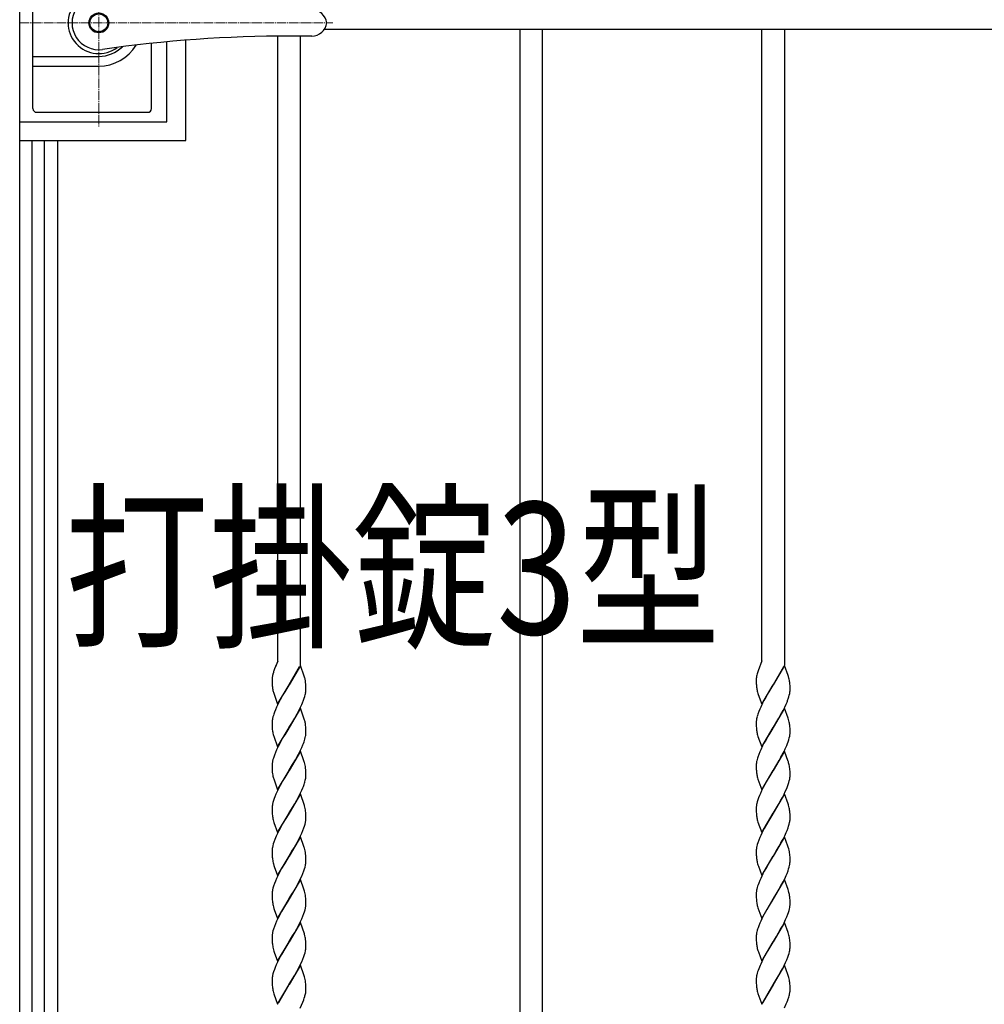
# Model space of a CAD drawing. Units: millimetres. Extents: x 0 to 8410, y 0 to 5940.
# Drawn here: x 3812 to 4325, y 3201 to 3724 of the extents above; entities that cross this region are included whole.
import ezdxf

# ---------------------------------------------------------------- set-up
doc = ezdxf.new("R2010")
doc.units = ezdxf.units.MM
doc.linetypes.add('YCENTER_1', pattern=[13, 10, -1, 1, -1])
for name, color, linetype, lineweight in [('USER1', 3, 'Continuous', 13), ('YKK_12', 2, 'Continuous', 13), ('YKK_A1', 4, 'Continuous', 30)]:
    doc.layers.add(name, color=color, linetype=linetype, lineweight=lineweight)
doc.styles.add('text-b', font='extslim2.shx', dxfattribs={"width": 0.8, "bigfont": 'extfont2.shx'})

msp = doc.modelspace()

# ---------------------------------------------------------------- linework, layer by layer
at = {"layer": 'YKK_12', "linetype": 'YCENTER_1', "lineweight": 13, "ltscale": 0.5}
for p, q in [((3854.52, 3777.33), (3854.52, 3667.33)), ((3812.52, 3722.33), (3978.81, 3722.33))]:
    msp.add_line(p, q, dxfattribs=at)
at = {"layer": 'YKK_A1', "linetype": 'Continuous', "ltscale": 0.5}
for p, q in [((3812.49, 3022.33), (3812.49, 4222.34)), ((3949.5, 3383.32), (3949.5, 3715.3)), ((3961.5, 3715.33), (3961.5, 3381.19)), ((4592.5, 3718.74), (3974.14, 3718.74)), ((4078.08, 3718.74), (4078.08, 3037.59)), ((4090.08, 3037.59), (4090.08, 3718.74)), ((4206.58, 3383.39), (4206.58, 3718.74)), ((4218.58, 3718.74), (4218.58, 3381.18)), ((3890.69, 3669.83), (3890.69, 3712.27)), ((3900.67, 3659.83), (3900.67, 3713.14)), ((3812.69, 3669.83), (3890.69, 3669.83)), ((3812.67, 3659.83), (3900.67, 3659.83)), ((3819.02, 3659.83), (3819.02, 3022.33)), ((3825.62, 3022.33), (3825.62, 3659.83)), ((3832.5, 3659.83), (3832.5, 3037.59)), ((3949.5, 3383.32), (3947.84, 3379.15)), ((3948.59, 3380.98), (3948.3, 3380.32)), ((3961.56, 3380.99), (3955.5, 3370.71)), ((3955.57, 3370.82), (3961.11, 3380.45)), ((3963.62, 3375.2), (3961.56, 3380.99)), ((4206.58, 3383.39), (4204.55, 3378.12)), ((4205.67, 3380.98), (4205.5, 3380.58)), ((4218.65, 3380.99), (4212.58, 3370.71)), ((4212.72, 3370.93), (4218.19, 3380.45)), ((4220.55, 3375.7), (4218.65, 3380.99)), ((3946.95, 3376.39), (3946.89, 3376.15)), ((3947.19, 3377.25), (3946.95, 3376.39)), ((3963.77, 3374.71), (3963.62, 3375.2)), ((4203.77, 3375.21), (4203.68, 3374.64)), ((4204.55, 3378.12), (4204.39, 3377.62)), ((4220.75, 3375.04), (4220.55, 3375.7)), ((4220.98, 3374.22), (4220.75, 3375.04)), ((3946.5, 3373.45), (3946.5, 3373.24)), ((3946.5, 3373.24), (3946.5, 3372.45)), ((3946.5, 3372.45), (3946.52, 3371.72)), ((3946.52, 3371.72), (3946.56, 3370.82)), ((3946.56, 3370.82), (3946.64, 3369.8)), ((3949.43, 3360.41), (3955.5, 3370.71)), ((3955.35, 3370.48), (3953.2, 3366.95)), ((3955.5, 3370.71), (3955.35, 3370.48)), ((3955.5, 3370.71), (3955.57, 3370.82)), ((3964.31, 3372), (3964.18, 3372.89)), ((3964.4, 3371.02), (3964.31, 3372)), ((3964.46, 3370.16), (3964.4, 3371.02)), ((3964.48, 3369.46), (3964.46, 3370.16)), ((3964.49, 3368.7), (3964.48, 3369.46)), ((3964.5, 3368.17), (3964.49, 3368.7)), ((4203.58, 3373.55), (4203.58, 3373.24)), ((4203.58, 3373.24), (4203.59, 3372.2)), ((4203.59, 3372.2), (4203.62, 3371.26)), ((4203.62, 3371.26), (4203.65, 3370.6)), ((4203.65, 3370.6), (4203.7, 3369.99)), ((4206.51, 3360.41), (4212.58, 3370.71)), ((4212.44, 3370.48), (4210.28, 3366.95)), ((4212.58, 3370.71), (4212.44, 3370.48)), ((4212.58, 3370.71), (4212.72, 3370.93)), ((4221.47, 3371.22), (4221.39, 3372)), ((4221.54, 3370.16), (4221.47, 3371.22)), ((4221.56, 3369.46), (4221.54, 3370.16)), ((4221.57, 3368.96), (4221.56, 3369.46)), ((4221.58, 3368.17), (4221.57, 3368.96)), ((3947.22, 3366.7), (3947.37, 3366.21)), ((3947.37, 3366.21), (3949.43, 3360.41)), ((3952.28, 3365.38), (3950.78, 3362.7)), ((3953.2, 3366.95), (3952.28, 3365.38)), ((3963.27, 3362.57), (3963.62, 3363.58)), ((3963.62, 3363.58), (3963.92, 3364.56)), ((3963.92, 3364.56), (3964.16, 3365.52)), ((4204.3, 3366.7), (4204.5, 3366.05)), ((4204.5, 3366.05), (4204.66, 3365.54)), ((4204.66, 3365.54), (4206.51, 3360.41)), ((4208.61, 3364.06), (4207.68, 3362.35)), ((4210.28, 3366.95), (4208.61, 3364.06)), ((4220.59, 3363.24), (4220.91, 3364.24)), ((4220.91, 3364.24), (4221.17, 3365.21)), ((4221.17, 3365.21), (4221.37, 3366.14)), ((4221.57, 3367.89), (4221.58, 3368.17)), ((3948.87, 3358.86), (3948.26, 3357.46)), ((3949.71, 3360.61), (3948.87, 3358.86)), ((3950.78, 3362.7), (3949.71, 3360.61)), ((3961.56, 3358.24), (3955.5, 3347.95)), ((3960.57, 3356.65), (3961.46, 3358.39)), ((3961.46, 3358.39), (3962.28, 3360.15)), ((3963.62, 3352.44), (3961.56, 3358.24)), ((3962.28, 3360.15), (3962.73, 3361.19)), ((3962.73, 3361.19), (3963.27, 3362.57)), ((4205.95, 3358.86), (4205.49, 3357.81)), ((4206.96, 3360.96), (4205.95, 3358.86)), ((4207.68, 3362.35), (4206.96, 3360.96)), ((4218.65, 3358.24), (4212.58, 3347.95)), ((4217.84, 3356.99), (4218.71, 3358.74)), ((4220.55, 3352.94), (4218.65, 3358.24)), ((4218.71, 3358.74), (4219.51, 3360.49)), ((4219.51, 3360.49), (4219.95, 3361.54)), ((3946.98, 3353.76), (3946.76, 3352.82)), ((3947.72, 3356.09), (3947.37, 3355.08)), ((3948.26, 3357.46), (3947.72, 3356.09)), ((3958.53, 3352.96), (3959.84, 3355.27)), ((3959.84, 3355.27), (3960.57, 3356.65)), ((4204.07, 3353.76), (4203.91, 3353.13)), ((4204.93, 3356.43), (4204.45, 3355.08)), ((4205.49, 3357.81), (4204.93, 3356.43)), ((4215.61, 3352.96), (4216.73, 3354.93)), ((4216.73, 3354.93), (4217.84, 3356.99)), ((3946.5, 3350.48), (3946.5, 3349.69)), ((3946.5, 3349.69), (3946.52, 3348.96)), ((3946.52, 3348.96), (3946.56, 3348.06)), ((3946.56, 3348.06), (3946.64, 3347.04)), ((3946.76, 3352.82), (3946.65, 3352.21)), ((3949.43, 3337.66), (3955.5, 3347.95)), ((3955.5, 3347.95), (3955.35, 3347.72)), ((3955.5, 3347.95), (3955.64, 3348.18)), ((3955.64, 3348.18), (3956.91, 3350.24)), ((3956.91, 3350.24), (3958.53, 3352.96)), ((3963.77, 3351.95), (3963.62, 3352.44)), ((3964.31, 3349.24), (3964.18, 3350.13)), ((3964.4, 3348.26), (3964.31, 3349.24)), ((3964.46, 3347.4), (3964.4, 3348.26)), ((4203.62, 3351.32), (4203.58, 3350.76)), ((4203.58, 3350.76), (4203.58, 3350.48)), ((4203.58, 3350.48), (4203.59, 3349.44)), ((4203.59, 3349.44), (4203.62, 3348.5)), ((4203.62, 3348.5), (4203.65, 3347.84)), ((4203.65, 3347.84), (4203.7, 3347.23)), ((4206.51, 3337.66), (4212.58, 3347.95)), ((4212.58, 3347.95), (4212.44, 3347.72)), ((4212.58, 3347.95), (4212.72, 3348.18)), ((4212.72, 3348.18), (4215.61, 3352.96)), ((4220.75, 3352.28), (4220.55, 3352.94)), ((4220.98, 3351.47), (4220.75, 3352.28)), ((4221.47, 3348.46), (4221.39, 3349.24)), ((4221.54, 3347.4), (4221.47, 3348.46)), ((3946.64, 3347.04), (3946.75, 3346.11)), ((3947.27, 3343.78), (3947.37, 3343.45)), ((3947.37, 3343.45), (3949.43, 3337.66)), ((3952.28, 3342.62), (3950.78, 3339.94)), ((3953.2, 3344.19), (3952.28, 3342.62)), ((3955.35, 3347.72), (3953.2, 3344.19)), ((3963.92, 3341.81), (3964.16, 3342.76)), ((3964.16, 3342.76), (3964.29, 3343.38)), ((3964.48, 3346.7), (3964.46, 3347.4)), ((3964.49, 3345.94), (3964.48, 3346.7)), ((3964.5, 3345.41), (3964.49, 3345.94)), ((3964.49, 3345.13), (3964.5, 3345.41)), ((4204.3, 3343.94), (4204.5, 3343.29)), ((4204.5, 3343.29), (4206.51, 3337.66)), ((4210.28, 3344.19), (4208.61, 3341.3)), ((4212.44, 3347.72), (4210.28, 3344.19)), ((4221.17, 3342.45), (4221.37, 3343.38)), ((4221.56, 3346.7), (4221.54, 3347.4)), ((4221.57, 3346.2), (4221.56, 3346.7)), ((4221.58, 3345.41), (4221.57, 3346.2)), ((4221.57, 3345.13), (4221.58, 3345.41)), ((3949.71, 3337.86), (3948.87, 3336.1)), ((3950.78, 3339.94), (3949.71, 3337.86)), ((3961.46, 3335.63), (3962.28, 3337.39)), ((3962.28, 3337.39), (3962.87, 3338.78)), ((3962.87, 3338.78), (3963.14, 3339.47)), ((3963.14, 3339.47), (3963.51, 3340.48)), ((4206.96, 3338.21), (4205.95, 3336.1)), ((4207.68, 3339.6), (4206.96, 3338.21)), ((4208.61, 3341.3), (4207.68, 3339.6)), ((4219.04, 3336.68), (4219.81, 3338.43)), ((4219.81, 3338.43), (4220.22, 3339.47)), ((4220.22, 3339.47), (4220.59, 3340.48)), ((4220.59, 3340.48), (4220.91, 3341.48)), ((4220.91, 3341.48), (4221.17, 3342.45)), ((3947.72, 3333.33), (3947.37, 3332.32)), ((3948.26, 3334.7), (3947.72, 3333.33)), ((3948.87, 3336.1), (3948.26, 3334.7)), ((3961.56, 3335.48), (3955.5, 3325.19)), ((3958.9, 3330.84), (3959.65, 3332.17)), ((3959.65, 3332.17), (3960.57, 3333.89)), ((3960.57, 3333.89), (3961.46, 3335.63)), ((3963.41, 3330.35), (3961.56, 3335.48)), ((4204.93, 3333.67), (4204.45, 3332.32)), ((4205.49, 3335.05), (4204.93, 3333.67)), ((4205.95, 3336.1), (4205.49, 3335.05)), ((4218.65, 3335.48), (4212.58, 3325.19)), ((4215.8, 3330.52), (4216.73, 3332.17)), ((4216.73, 3332.17), (4218.37, 3335.28)), ((4218.37, 3335.28), (4219.04, 3336.68)), ((4220.6, 3330.02), (4218.65, 3335.48)), ((3946.5, 3327.73), (3946.5, 3326.93)), ((3946.5, 3326.93), (3946.52, 3326.2)), ((3946.76, 3330.06), (3946.65, 3329.45)), ((3946.98, 3331.01), (3946.76, 3330.06)), ((3955.64, 3325.42), (3957.43, 3328.34)), ((3957.43, 3328.34), (3958.9, 3330.84)), ((3963.57, 3329.85), (3963.41, 3330.35)), ((3963.72, 3329.36), (3963.57, 3329.85)), ((4203.62, 3328.56), (4203.58, 3328)), ((4203.58, 3328), (4203.58, 3327.73)), ((4203.58, 3327.73), (4203.59, 3326.68)), ((4204.07, 3331.01), (4203.91, 3330.37)), ((4212.72, 3325.42), (4214.51, 3328.34)), ((4214.51, 3328.34), (4215.8, 3330.52)), ((4220.65, 3329.85), (4220.6, 3330.02)), ((3946.52, 3326.2), (3946.56, 3325.3)), ((3946.56, 3325.3), (3946.64, 3324.28)), ((3946.64, 3324.28), (3946.75, 3323.35)), ((3949.43, 3314.9), (3955.5, 3325.19)), ((3955.35, 3324.96), (3953.2, 3321.43)), ((3955.5, 3325.19), (3955.35, 3324.96)), ((3955.5, 3325.19), (3955.64, 3325.42)), ((3964.4, 3325.5), (3964.31, 3326.48)), ((3964.46, 3324.64), (3964.4, 3325.5)), ((3964.48, 3323.94), (3964.46, 3324.64)), ((3964.49, 3323.19), (3964.48, 3323.94)), ((3964.5, 3322.65), (3964.49, 3323.19)), ((3964.49, 3322.38), (3964.5, 3322.65)), ((4203.59, 3326.68), (4203.62, 3325.74)), ((4203.62, 3325.74), (4203.65, 3325.09)), ((4203.65, 3325.09), (4203.7, 3324.48)), ((4206.51, 3314.9), (4212.58, 3325.19)), ((4212.44, 3324.96), (4210.28, 3321.43)), ((4212.58, 3325.19), (4212.44, 3324.96)), ((4212.58, 3325.19), (4212.72, 3325.42)), ((4221.47, 3325.7), (4221.41, 3326.29)), ((4221.54, 3324.64), (4221.47, 3325.7)), ((4221.56, 3323.94), (4221.54, 3324.64)), ((4221.57, 3323.44), (4221.56, 3323.94)), ((4221.58, 3322.65), (4221.57, 3323.44)), ((4221.57, 3322.38), (4221.58, 3322.65)), ((3947.27, 3321.02), (3947.37, 3320.69)), ((3947.37, 3320.69), (3949.43, 3314.9)), ((3950.78, 3317.18), (3949.36, 3314.39)), ((3952.28, 3319.86), (3950.78, 3317.18)), ((3953.2, 3321.43), (3952.28, 3319.86)), ((3962.87, 3316.02), (3963.14, 3316.71)), ((3963.14, 3316.71), (3963.51, 3317.73)), ((3963.92, 3319.05), (3964.16, 3320.01)), ((3964.16, 3320.01), (3964.29, 3320.62)), ((4204.3, 3321.18), (4204.5, 3320.53)), ((4204.5, 3320.53), (4206.51, 3314.9)), ((4208.8, 3318.88), (4207.32, 3316.14)), ((4210.28, 3321.43), (4208.8, 3318.88)), ((4219.81, 3315.67), (4220.22, 3316.71)), ((4220.22, 3316.71), (4220.59, 3317.73)), ((4220.59, 3317.73), (4220.91, 3318.72)), ((4220.91, 3318.72), (4221.17, 3319.69)), ((4221.17, 3319.69), (4221.37, 3320.62)), ((3947.98, 3311.25), (3947.6, 3310.23)), ((3948.56, 3312.64), (3947.98, 3311.25)), ((3949.36, 3314.39), (3948.56, 3312.64)), ((3961.56, 3312.72), (3955.5, 3302.43)), ((3959.65, 3309.41), (3960.57, 3311.13)), ((3960.57, 3311.13), (3961.46, 3312.87)), ((3961.46, 3312.87), (3962.28, 3314.63)), ((3963.72, 3306.6), (3961.56, 3312.72)), ((3962.28, 3314.63), (3962.87, 3316.02)), ((4205.35, 3311.94), (4204.81, 3310.57)), ((4205.8, 3312.99), (4205.35, 3311.94)), ((4206.45, 3314.39), (4205.8, 3312.99)), ((4207.32, 3316.14), (4206.45, 3314.39)), ((4218.65, 3312.72), (4212.58, 3302.43)), ((4217.47, 3310.78), (4218.37, 3312.52)), ((4218.37, 3312.52), (4219.04, 3313.93)), ((4220.55, 3307.42), (4218.65, 3312.72)), ((4219.04, 3313.93), (4219.81, 3315.67)), ((3946.76, 3307.3), (3946.65, 3306.69)), ((3946.98, 3308.24), (3946.76, 3307.3)), ((3947.27, 3309.22), (3946.98, 3308.24)), ((3947.6, 3310.23), (3947.27, 3309.22)), ((3957.43, 3305.58), (3958.53, 3307.44)), ((3958.53, 3307.44), (3959.65, 3309.41)), ((3963.77, 3306.43), (3963.72, 3306.6)), ((4204.15, 3308.57), (4203.91, 3307.61)), ((4204.45, 3309.56), (4204.15, 3308.57)), ((4204.81, 3310.57), (4204.45, 3309.56)), ((4214.34, 3305.29), (4215.42, 3307.12)), ((4215.42, 3307.12), (4216.55, 3309.08)), ((4216.55, 3309.08), (4217.47, 3310.78)), ((4220.7, 3306.92), (4220.55, 3307.42)), ((4220.98, 3305.95), (4220.7, 3306.92)), ((3946.5, 3304.96), (3946.5, 3304.17)), ((3946.5, 3304.17), (3946.52, 3303.44)), ((3946.52, 3303.44), (3946.55, 3302.75)), ((3946.55, 3302.75), (3946.6, 3301.91)), ((3949.43, 3292.14), (3955.5, 3302.43)), ((3955.35, 3302.2), (3952.28, 3297.1)), ((3955.5, 3302.43), (3955.35, 3302.2)), ((3955.5, 3302.43), (3955.64, 3302.66)), ((3955.64, 3302.66), (3957.43, 3305.58)), ((3964.4, 3302.74), (3964.31, 3303.72)), ((3964.46, 3301.88), (3964.4, 3302.74)), ((3964.48, 3301.18), (3964.46, 3301.88)), ((3964.49, 3300.42), (3964.48, 3301.18)), ((4203.62, 3305.8), (4203.58, 3305.24)), ((4203.58, 3305.24), (4203.58, 3304.96)), ((4203.58, 3304.96), (4203.59, 3303.92)), ((4203.59, 3303.92), (4203.62, 3302.98)), ((4203.62, 3302.98), (4203.65, 3302.32)), ((4203.65, 3302.32), (4203.7, 3301.71)), ((4206.51, 3292.14), (4212.58, 3302.43)), ((4212.44, 3302.2), (4210.28, 3298.67)), ((4212.58, 3302.43), (4212.44, 3302.2)), ((4212.58, 3302.43), (4212.72, 3302.66)), ((4212.72, 3302.66), (4214.34, 3305.29)), ((4221.47, 3302.94), (4221.41, 3303.53)), ((4221.54, 3301.88), (4221.47, 3302.94)), ((4221.56, 3301.18), (4221.54, 3301.88)), ((4221.57, 3300.68), (4221.56, 3301.18)), ((4221.58, 3299.89), (4221.57, 3300.68)), ((3947.27, 3298.26), (3947.47, 3297.6)), ((3947.47, 3297.6), (3949.43, 3292.14)), ((3952.28, 3297.1), (3951.15, 3295.11)), ((3963.39, 3294.63), (3963.73, 3295.63)), ((3963.73, 3295.63), (3964.01, 3296.61)), ((3964.01, 3296.61), (3964.23, 3297.56)), ((3964.48, 3299.34), (3964.5, 3299.89)), ((3964.5, 3299.89), (3964.49, 3300.42)), ((4204.3, 3298.42), (4204.5, 3297.77)), ((4204.5, 3297.77), (4206.51, 3292.14)), ((4208.99, 3296.45), (4207.87, 3294.42)), ((4210.28, 3298.67), (4208.99, 3296.45)), ((4220.47, 3294.63), (4220.81, 3295.63)), ((4220.81, 3295.63), (4221.09, 3296.61)), ((4221.09, 3296.61), (4221.31, 3297.56)), ((4221.56, 3299.34), (4221.58, 3299.89)), ((3948.71, 3290.23), (3947.98, 3288.49)), ((3949.36, 3291.64), (3948.71, 3290.23)), ((3950.06, 3293.04), (3949.36, 3291.64)), ((3951.15, 3295.11), (3950.06, 3293.04)), ((3961.46, 3290.11), (3962.28, 3291.87)), ((3962.28, 3291.87), (3962.87, 3293.26)), ((3962.87, 3293.26), (3963.39, 3294.63)), ((4205.95, 3290.58), (4205.49, 3289.53)), ((4207.14, 3293.04), (4205.95, 3290.58)), ((4207.87, 3294.42), (4207.14, 3293.04)), ((4217.84, 3288.71), (4218.71, 3290.46)), ((4218.71, 3290.46), (4219.51, 3292.22)), ((4219.51, 3292.22), (4219.95, 3293.26)), ((4219.95, 3293.26), (4220.47, 3294.63)), ((3946.9, 3285.17), (3946.7, 3284.23)), ((3947.16, 3286.14), (3946.9, 3285.17)), ((3947.48, 3287.13), (3947.16, 3286.14)), ((3947.98, 3288.49), (3947.48, 3287.13)), ((3961.56, 3289.96), (3955.5, 3279.67)), ((3958.16, 3284.04), (3959.09, 3285.65)), ((3959.09, 3285.65), (3959.84, 3286.99)), ((3959.84, 3286.99), (3960.57, 3288.37)), ((3960.57, 3288.37), (3961.46, 3290.11)), ((3963.41, 3284.83), (3961.56, 3289.96)), ((4204.15, 3285.81), (4203.91, 3284.85)), ((4204.45, 3286.8), (4204.15, 3285.81)), ((4204.93, 3288.15), (4204.45, 3286.8)), ((4205.49, 3289.53), (4204.93, 3288.15)), ((4218.65, 3289.96), (4212.58, 3279.67)), ((4215.24, 3284.04), (4215.8, 3285)), ((4215.8, 3285), (4216.73, 3286.65)), ((4216.73, 3286.65), (4217.84, 3288.71)), ((4220.43, 3285), (4218.65, 3289.96)), ((4220.6, 3284.5), (4220.43, 3285)), ((3946.5, 3282.48), (3946.5, 3282.21)), ((3946.5, 3282.21), (3946.5, 3281.42)), ((3946.5, 3281.42), (3946.52, 3280.68)), ((3946.52, 3280.68), (3946.55, 3280)), ((3946.55, 3280), (3946.6, 3279.16)), ((3955.5, 3279.67), (3955.64, 3279.9)), ((3955.64, 3279.9), (3957.08, 3282.24)), ((3957.08, 3282.24), (3958.16, 3284.04)), ((3963.57, 3284.33), (3963.41, 3284.83)), ((3963.72, 3283.84), (3963.57, 3284.33)), ((3964.4, 3279.98), (3964.31, 3280.96)), ((3964.46, 3279.12), (3964.4, 3279.98)), ((4203.62, 3283.05), (4203.58, 3282.48)), ((4203.58, 3282.48), (4203.58, 3282.21)), ((4203.58, 3282.21), (4203.59, 3281.16)), ((4203.59, 3281.16), (4203.62, 3280.22)), ((4203.62, 3280.22), (4203.65, 3279.57)), ((4212.58, 3279.67), (4212.72, 3279.9)), ((4212.72, 3279.9), (4214.16, 3282.24)), ((4214.16, 3282.24), (4215.24, 3284.04)), ((4220.89, 3283.51), (4220.6, 3284.5)), ((4221.47, 3280.18), (4221.41, 3280.77)), ((4221.54, 3279.12), (4221.47, 3280.18)), ((3947.27, 3275.5), (3947.52, 3274.68)), ((3947.52, 3274.68), (3947.7, 3274.16)), ((3949.43, 3269.38), (3955.5, 3279.67)), ((3953.02, 3275.61), (3951.53, 3273.02)), ((3955.35, 3279.44), (3953.02, 3275.61)), ((3955.5, 3279.67), (3955.35, 3279.44)), ((3964.01, 3273.85), (3964.23, 3274.8)), ((3964.48, 3278.42), (3964.46, 3279.12)), ((3964.49, 3277.67), (3964.48, 3278.42)), ((3964.48, 3276.58), (3964.5, 3277.13)), ((3964.5, 3277.13), (3964.49, 3277.67)), ((4203.65, 3279.57), (4203.7, 3278.96)), ((4204.3, 3275.66), (4204.5, 3275.01)), ((4204.5, 3275.01), (4204.72, 3274.34)), ((4206.51, 3269.38), (4212.58, 3279.67)), ((4210.47, 3276.22), (4209.17, 3274.02)), ((4212.44, 3279.44), (4210.47, 3276.22)), ((4212.58, 3279.67), (4212.44, 3279.44)), ((4221.09, 3273.85), (4221.31, 3274.8)), ((4221.56, 3278.42), (4221.54, 3279.12)), ((4221.57, 3277.92), (4221.56, 3278.42)), ((4221.56, 3276.58), (4221.58, 3277.13)), ((4221.58, 3277.13), (4221.57, 3277.92)), ((3947.7, 3274.16), (3949.43, 3269.38)), ((3950.78, 3271.66), (3949.53, 3269.23)), ((3951.53, 3273.02), (3950.78, 3271.66)), ((3962.28, 3269.11), (3962.87, 3270.5)), ((3962.87, 3270.5), (3963.39, 3271.87)), ((3963.39, 3271.87), (3963.73, 3272.87)), ((3963.73, 3272.87), (3964.01, 3273.85)), ((4204.72, 3274.34), (4206.51, 3269.38)), ((4207.14, 3270.28), (4205.95, 3267.82)), ((4207.87, 3271.66), (4207.14, 3270.28)), ((4209.17, 3274.02), (4207.87, 3271.66)), ((4218.71, 3267.7), (4219.51, 3269.46)), ((4219.51, 3269.46), (4219.95, 3270.5)), ((4219.95, 3270.5), (4220.47, 3271.87)), ((4220.47, 3271.87), (4220.81, 3272.87)), ((4220.81, 3272.87), (4221.09, 3273.85)), ((3947.72, 3265.05), (3947.27, 3263.71)), ((3948.26, 3266.43), (3947.72, 3265.05)), ((3948.87, 3267.82), (3948.26, 3266.43)), ((3949.53, 3269.23), (3948.87, 3267.82)), ((3961.56, 3267.2), (3955.5, 3256.91)), ((3959.09, 3262.89), (3959.84, 3264.23)), ((3959.84, 3264.23), (3960.57, 3265.61)), ((3960.57, 3265.61), (3961.46, 3267.35)), ((3961.46, 3267.35), (3962.28, 3269.11)), ((3963.41, 3262.07), (3961.56, 3267.2)), ((4204.93, 3265.39), (4204.57, 3264.37)), ((4205.49, 3266.77), (4204.93, 3265.39)), ((4205.95, 3267.82), (4205.49, 3266.77)), ((4218.65, 3267.2), (4212.58, 3256.91)), ((4216.73, 3263.89), (4217.84, 3265.95)), ((4217.84, 3265.95), (4218.71, 3267.7)), ((4220.55, 3261.9), (4218.65, 3267.2)), ((3946.5, 3259.45), (3946.5, 3258.65)), ((3946.76, 3261.78), (3946.65, 3261.17)), ((3946.98, 3262.73), (3946.76, 3261.78)), ((3947.27, 3263.71), (3946.98, 3262.73)), ((3955.64, 3257.14), (3957.08, 3259.48)), ((3957.08, 3259.48), (3958.16, 3261.28)), ((3958.16, 3261.28), (3959.09, 3262.89)), ((3963.57, 3261.57), (3963.41, 3262.07)), ((3963.72, 3261.08), (3963.57, 3261.57)), ((4203.62, 3260.28), (4203.58, 3259.72)), ((4203.58, 3259.72), (4203.58, 3259.45)), ((4203.58, 3259.45), (4203.59, 3258.4)), ((4204.15, 3263.05), (4203.91, 3262.09)), ((4212.72, 3257.14), (4214.69, 3260.36)), ((4214.69, 3260.36), (4215.8, 3262.24)), ((4215.8, 3262.24), (4216.73, 3263.89)), ((4220.75, 3261.24), (4220.55, 3261.9)), ((4220.98, 3260.43), (4220.75, 3261.24)), ((3946.5, 3258.65), (3946.52, 3257.92)), ((3946.52, 3257.92), (3946.55, 3257.24)), ((3946.55, 3257.24), (3946.6, 3256.4)), ((3949.43, 3246.62), (3955.5, 3256.91)), ((3955.35, 3256.68), (3953.02, 3252.85)), ((3955.5, 3256.91), (3955.35, 3256.68)), ((3955.5, 3256.91), (3955.64, 3257.14)), ((3964.4, 3257.22), (3964.31, 3258.2)), ((3964.46, 3256.36), (3964.4, 3257.22)), ((3964.48, 3255.66), (3964.46, 3256.36)), ((3964.49, 3254.91), (3964.48, 3255.66)), ((3964.48, 3253.82), (3964.5, 3254.37)), ((3964.5, 3254.37), (3964.49, 3254.91)), ((4203.59, 3258.4), (4203.62, 3257.46)), ((4203.62, 3257.46), (4203.65, 3256.81)), ((4203.65, 3256.81), (4203.7, 3256.2)), ((4206.51, 3246.62), (4212.58, 3256.91)), ((4212.44, 3256.68), (4210.47, 3253.46)), ((4212.58, 3256.91), (4212.44, 3256.68)), ((4212.58, 3256.91), (4212.72, 3257.14)), ((4221.47, 3257.42), (4221.41, 3258.01)), ((4221.54, 3256.36), (4221.47, 3257.42)), ((4221.56, 3255.66), (4221.54, 3256.36)), ((4221.57, 3255.16), (4221.56, 3255.66)), ((4221.58, 3254.37), (4221.57, 3255.16)), ((4221.57, 3254.1), (4221.58, 3254.37)), ((3947.27, 3252.74), (3947.52, 3251.92)), ((3947.52, 3251.92), (3947.7, 3251.4)), ((3947.7, 3251.4), (3949.43, 3246.62)), ((3950.78, 3248.9), (3949.53, 3246.47)), ((3951.53, 3250.26), (3950.78, 3248.9)), ((3953.02, 3252.85), (3951.53, 3250.26)), ((3962.87, 3247.74), (3963.39, 3249.11)), ((3963.39, 3249.11), (3963.73, 3250.11)), ((3963.73, 3250.11), (3964.01, 3251.09)), ((3964.01, 3251.09), (3964.23, 3252.04)), ((4204.3, 3252.9), (4204.5, 3252.25)), ((4204.5, 3252.25), (4206.51, 3246.62)), ((4207.87, 3248.9), (4207.14, 3247.52)), ((4209.17, 3251.26), (4207.87, 3248.9)), ((4210.47, 3253.46), (4209.17, 3251.26)), ((4219.81, 3247.39), (4220.35, 3248.77)), ((4220.35, 3248.77), (4220.7, 3249.78)), ((4220.7, 3249.78), (4221, 3250.77)), ((4221, 3250.77), (4221.25, 3251.73)), ((4221.25, 3251.73), (4221.37, 3252.35)), ((3948.26, 3243.67), (3947.72, 3242.29)), ((3948.87, 3245.06), (3948.26, 3243.67)), ((3949.53, 3246.47), (3948.87, 3245.06)), ((3961.56, 3244.44), (3955.5, 3234.15)), ((3960.57, 3242.85), (3961.46, 3244.59)), ((3961.46, 3244.59), (3962.28, 3246.35)), ((3963.72, 3238.32), (3961.56, 3244.44)), ((3962.28, 3246.35), (3962.87, 3247.74)), ((4205.49, 3244.01), (4204.93, 3242.63)), ((4205.95, 3245.06), (4205.49, 3244.01)), ((4207.14, 3247.52), (4205.95, 3245.06)), ((4218.65, 3244.44), (4212.58, 3234.15)), ((4217.47, 3242.5), (4218.37, 3244.24)), ((4218.37, 3244.24), (4219.2, 3246)), ((4220.55, 3239.14), (4218.65, 3244.44)), ((4219.2, 3246), (4219.81, 3247.39)), ((3946.76, 3239.02), (3946.65, 3238.41)), ((3946.98, 3239.97), (3946.76, 3239.02)), ((3947.27, 3240.95), (3946.98, 3239.97)), ((3947.72, 3242.29), (3947.27, 3240.95)), ((3957.43, 3237.31), (3958.53, 3239.16)), ((3958.53, 3239.16), (3959.65, 3241.13)), ((3959.65, 3241.13), (3960.57, 3242.85)), ((3963.77, 3238.16), (3963.72, 3238.32)), ((4204.15, 3240.29), (4203.91, 3239.33)), ((4204.93, 3242.63), (4204.57, 3241.61)), ((4214.34, 3237.01), (4215.42, 3238.84)), ((4215.42, 3238.84), (4216.55, 3240.8)), ((4216.55, 3240.8), (4217.47, 3242.5)), ((4220.75, 3238.48), (4220.55, 3239.14)), ((4220.98, 3237.67), (4220.75, 3238.48)), ((3946.5, 3236.69), (3946.5, 3235.9)), ((3946.5, 3235.9), (3946.52, 3235.16)), ((3946.52, 3235.16), (3946.55, 3234.48)), ((3946.55, 3234.48), (3946.6, 3233.64)), ((3949.43, 3223.86), (3955.5, 3234.15)), ((3955.35, 3233.92), (3953.2, 3230.4)), ((3955.5, 3234.15), (3955.35, 3233.92)), ((3955.5, 3234.15), (3955.64, 3234.38)), ((3955.64, 3234.38), (3957.43, 3237.31)), ((3964.4, 3234.46), (3964.31, 3235.44)), ((3964.46, 3233.6), (3964.4, 3234.46)), ((3964.48, 3232.9), (3964.46, 3233.6)), ((3964.49, 3232.15), (3964.48, 3232.9)), ((4203.62, 3237.53), (4203.58, 3236.96)), ((4203.58, 3236.96), (4203.58, 3236.69)), ((4203.58, 3236.69), (4203.59, 3235.64)), ((4203.59, 3235.64), (4203.62, 3234.7)), ((4203.62, 3234.7), (4203.65, 3234.05)), ((4203.65, 3234.05), (4203.7, 3233.44)), ((4206.51, 3223.86), (4212.58, 3234.15)), ((4212.44, 3233.92), (4210.28, 3230.4)), ((4212.58, 3234.15), (4212.44, 3233.92)), ((4212.58, 3234.15), (4212.72, 3234.38)), ((4212.72, 3234.38), (4214.34, 3237.01)), ((4221.47, 3234.67), (4221.41, 3235.25)), ((4221.54, 3233.6), (4221.47, 3234.67)), ((4221.56, 3232.9), (4221.54, 3233.6)), ((4221.57, 3232.41), (4221.56, 3232.9)), ((3947.27, 3229.98), (3947.52, 3229.16)), ((3947.52, 3229.16), (3947.7, 3228.64)), ((3947.7, 3228.64), (3949.43, 3223.86)), ((3951.53, 3227.5), (3950.78, 3226.14)), ((3953.2, 3230.4), (3951.53, 3227.5)), ((3963.73, 3227.35), (3964.01, 3228.33)), ((3964.01, 3228.33), (3964.23, 3229.28)), ((3964.48, 3231.06), (3964.5, 3231.61)), ((3964.5, 3231.61), (3964.49, 3232.15)), ((4204.3, 3230.14), (4204.5, 3229.49)), ((4204.5, 3229.49), (4204.72, 3228.81)), ((4204.72, 3228.81), (4206.51, 3223.86)), ((4210.28, 3230.4), (4208.42, 3227.17)), ((4220.7, 3227.02), (4221, 3228.01)), ((4221, 3228.01), (4221.25, 3228.97)), ((4221.25, 3228.97), (4221.37, 3229.59)), ((4221.58, 3231.61), (4221.57, 3232.41)), ((4221.57, 3231.34), (4221.58, 3231.61)), ((3949.36, 3223.36), (3948.71, 3221.95)), ((3950.78, 3226.14), (3949.36, 3223.36)), ((3961.46, 3221.84), (3962.28, 3223.59)), ((3962.28, 3223.59), (3962.87, 3224.98)), ((3962.87, 3224.98), (3963.39, 3226.35)), ((3963.39, 3226.35), (3963.73, 3227.35)), ((4205.95, 3222.3), (4205.64, 3221.6)), ((4207.14, 3224.76), (4205.95, 3222.3)), ((4207.68, 3225.8), (4207.14, 3224.76)), ((4208.42, 3227.17), (4207.68, 3225.8)), ((4218.37, 3221.49), (4219.2, 3223.24)), ((4219.2, 3223.24), (4219.81, 3224.64)), ((4219.81, 3224.64), (4220.35, 3226.01)), ((4220.35, 3226.01), (4220.7, 3227.02)), ((3946.98, 3217.21), (3946.76, 3216.26)), ((3947.27, 3218.19), (3946.98, 3217.21)), ((3947.72, 3219.53), (3947.27, 3218.19)), ((3948.12, 3220.56), (3947.72, 3219.53)), ((3948.71, 3221.95), (3948.12, 3220.56)), ((3961.56, 3221.68), (3955.5, 3211.39)), ((3958.53, 3216.4), (3959.65, 3218.38)), ((3959.65, 3218.38), (3960.57, 3220.09)), ((3960.57, 3220.09), (3961.46, 3221.84)), ((3963.41, 3216.55), (3961.56, 3221.68)), ((4204.15, 3217.53), (4203.91, 3216.57)), ((4204.93, 3219.87), (4204.57, 3218.85)), ((4205.64, 3221.6), (4204.93, 3219.87)), ((4218.65, 3221.68), (4212.58, 3211.39)), ((4215.42, 3216.08), (4216.55, 3218.04)), ((4216.55, 3218.04), (4217.47, 3219.74)), ((4217.47, 3219.74), (4218.37, 3221.49)), ((4220.43, 3216.73), (4218.65, 3221.68)), ((3946.5, 3213.93), (3946.5, 3213.13)), ((3946.5, 3213.13), (3946.52, 3212.4)), ((3946.52, 3212.4), (3946.55, 3211.72)), ((3946.76, 3216.26), (3946.65, 3215.65)), ((3955.64, 3211.62), (3957.43, 3214.55)), ((3957.43, 3214.55), (3958.53, 3216.4)), ((3963.57, 3216.05), (3963.41, 3216.55)), ((3963.72, 3215.56), (3963.57, 3216.05)), ((3964.4, 3211.7), (3964.31, 3212.68)), ((4203.62, 3214.76), (4203.58, 3214.2)), ((4203.58, 3214.2), (4203.58, 3213.93)), ((4203.58, 3213.93), (4203.59, 3212.88)), ((4203.59, 3212.88), (4203.62, 3211.94)), ((4203.62, 3211.94), (4203.65, 3211.29)), ((4212.72, 3211.62), (4214.34, 3214.25)), ((4214.34, 3214.25), (4215.42, 3216.08)), ((4220.6, 3216.22), (4220.43, 3216.73)), ((4220.89, 3215.23), (4220.6, 3216.22)), ((4221.47, 3211.91), (4221.41, 3212.49)), ((4221.54, 3210.84), (4221.47, 3211.91)), ((3946.55, 3211.72), (3946.6, 3210.88)), ((3947.27, 3207.22), (3947.47, 3206.56)), ((3947.47, 3206.56), (3949.43, 3201.1)), ((3949.43, 3201.1), (3955.5, 3211.39)), ((3955.43, 3211.28), (3949.88, 3201.65)), ((3955.5, 3211.39), (3955.43, 3211.28)), ((3955.5, 3211.39), (3955.64, 3211.62)), ((3964.12, 3206.02), (3964.23, 3206.5)), ((3964.46, 3210.84), (3964.4, 3211.7)), ((3964.43, 3207.77), (3964.47, 3208.21)), ((3964.48, 3210.14), (3964.46, 3210.84)), ((3964.49, 3209.39), (3964.48, 3210.14)), ((3964.5, 3208.85), (3964.49, 3209.39)), ((4203.65, 3211.29), (4203.7, 3210.68)), ((4204.3, 3207.39), (4204.5, 3206.73)), ((4204.5, 3206.73), (4206.51, 3201.1)), ((4206.51, 3201.1), (4212.58, 3211.39)), ((4212.51, 3211.28), (4206.96, 3201.65)), ((4212.58, 3211.39), (4212.51, 3211.28)), ((4212.58, 3211.39), (4212.72, 3211.62)), ((4221.56, 3210.14), (4221.54, 3210.84)), ((4221.57, 3209.64), (4221.56, 3210.14)), ((4221.58, 3208.85), (4221.57, 3209.64)), ((4221.57, 3208.43), (4221.58, 3208.85)), ((3961.5, 3198.97), (3962.8, 3202.06)), ((3962.8, 3202.06), (3963.31, 3203.38)), ((3963.31, 3203.38), (3963.36, 3203.51)), ((3963.36, 3203.51), (3963.58, 3204.15)), ((3963.58, 3204.15), (3963.86, 3205.04)), ((4219.55, 3201.26), (4219.99, 3202.33)), ((4219.99, 3202.33), (4220.3, 3203.12)), ((4220.3, 3203.12), (4220.4, 3203.38)), ((4220.4, 3203.38), (4220.87, 3204.79)), ((4220.87, 3204.79), (4221.05, 3205.41)), ((3962.35, 3200.99), (3962.41, 3201.13)), ((4218.58, 3199.04), (4219.55, 3201.26))]:
    msp.add_line(p, q, dxfattribs=at)
at = {"layer": 'YKK_A1', "linetype": 'Continuous', "lineweight": 30, "ltscale": 0.5}
for p, q in [((3819.52, 3676.83), (3819.52, 3767.83)), ((3967.58, 3715.33), (3956.03, 3715.33)), ((3882.52, 3676.83), (3882.52, 3711.46)), ((3819.52, 3704.54), (3854.52, 3704.54)), ((3819.52, 3699.33), (3854.52, 3699.33)), ((3821.52, 3674.83), (3880.52, 3674.83))]:
    msp.add_line(p, q, dxfattribs=at)
for radius in [5.25, 4.75]:
    msp.add_circle((3854.52, 3722.33), radius, dxfattribs=at)
for centre, radius, start, end in [((3854.52, 3722.33), 16.3, 53.1028, 306.8972), ((3854.52, 3722.33), 14.25, 81.8295, 278.1705), ((3967.58, 3721.33), 8, 7.1808, 90), ((3967.58, 3723.33), 8, 270, 352.8192), ((3956.03, 3015.33), 700, 90, 98.17052), ((3854.52, 3722.33), 23, 270, 329.1583), ((3854.52, 3722.33), 17.79, 270, 314.5144), ((3821.52, 3676.83), 2, 180, 270), ((3880.52, 3676.83), 2, 270, 0)]:
    msp.add_arc(centre, radius, start, end, dxfattribs=at)
at = {"layer": 'YKK_A1', "linetype": 'Continuous', "ltscale": 0.5}
for centre, radius, start, end in [((3995.01, 3361.96), 50.2, 159.9815, 162.2733), ((3967.9, 3372.42), 21.43, 174.94, 177.2317), ((3966.24, 3371.91), 19.82, 170.77, 173.0618), ((3973.15, 3370.11), 26.95, 167.049, 169.3407), ((3941.23, 3368.64), 23.34, 10.5087, 15.0917), ((4217.19, 3372.88), 13.62, 172.5998, 177.1828), ((4236.41, 3368.58), 33.31, 166.2367, 168.5284), ((4231.97, 3368.98), 28.91, 162.6058, 164.8976), ((4192.11, 3367.33), 29.68, 11.1343, 13.426), ((3974.21, 3372.81), 27.73, 186.2354, 188.5272), ((3971.93, 3373.21), 25.55, 190.1597, 194.7428), ((4231.77, 3372.78), 28.2, 185.6767, 187.9685), ((4231.18, 3373.63), 27.76, 189.8663, 194.4494), ((4194.69, 3368.53), 26.93, 7.398, 9.6898), ((3941.13, 3370.51), 23.57, 347.7826, 350.0744), ((3942.4, 3369.7), 22.18, 351.5689, 353.8606), ((3943.48, 3368.72), 21.02, 356.1959, 358.4876), ((4199.07, 3369.99), 22.63, 350.2138, 352.5056), ((4200.17, 3369.07), 21.44, 354.5733, 356.8651), ((4177.65, 3378.33), 45.51, 338.3533, 340.6451), ((3979.94, 3344.72), 34.17, 162.3617, 164.6534), ((4226.9, 3348.14), 23.53, 167.7651, 170.0568), ((4237.02, 3344.71), 34.18, 162.3416, 164.6333), ((3967.46, 3349.94), 20.97, 176.2236, 178.5154), ((3968.69, 3348.95), 22.28, 171.6015, 173.8933), ((3941.23, 3345.88), 23.34, 10.5087, 15.0917), ((4225.77, 3348.95), 22.28, 171.6015, 173.8933), ((4192.08, 3344.58), 29.71, 11.124, 13.4158), ((4194.61, 3345.77), 27, 7.3744, 9.6661), ((3966.44, 3349.23), 19.93, 188.9946, 195.868), ((3941.92, 3347.23), 22.7, 350.2375, 352.5293), ((3943.11, 3346.31), 21.41, 354.5683, 356.8601), ((4231.79, 3350.02), 28.23, 185.6707, 187.9624), ((4231.2, 3350.87), 27.77, 189.8609, 194.4439), ((4199.01, 3347.23), 22.7, 350.2375, 352.5293), ((4200.19, 3346.31), 21.41, 354.5683, 356.8601), ((3930.67, 3351.44), 34.62, 341.5445, 343.8363), ((3979.94, 3321.96), 34.17, 162.3617, 164.6534), ((4237.02, 3321.95), 34.18, 162.3416, 164.6333), ((3967.46, 3327.18), 20.97, 176.2236, 178.5154), ((3968.69, 3326.19), 22.28, 171.6015, 173.8933), ((3940.05, 3323.01), 24.51, 8.1371, 15.0105), ((4225.77, 3326.19), 22.28, 171.6015, 173.8933), ((4226.9, 3325.38), 23.53, 167.7651, 170.0568), ((4192.28, 3321.12), 29.68, 14.8161, 17.1078), ((4192.1, 3321.82), 29.69, 11.1291, 13.4209), ((4189.93, 3322.38), 31.73, 7.0768, 9.3686), ((3966.44, 3326.47), 19.93, 188.9946, 195.868), ((3943.11, 3323.55), 21.41, 354.5683, 356.8601), ((4231.79, 3327.26), 28.23, 185.6707, 187.9624), ((4231.2, 3328.11), 27.77, 189.8609, 194.4439), ((4200.19, 3323.55), 21.41, 354.5683, 356.8601), ((3930.67, 3328.69), 34.62, 341.5445, 343.8363), ((3941.92, 3324.47), 22.7, 350.2375, 352.5293), ((4199.01, 3324.47), 22.7, 350.2375, 352.5293), ((3968.68, 3303.43), 22.27, 171.5974, 173.8892), ((3926.98, 3296.91), 38, 12.2274, 14.5192), ((4225.76, 3303.43), 22.27, 171.5974, 173.8892), ((4226.92, 3302.62), 23.54, 167.7709, 170.0627), ((4192.08, 3299.06), 29.71, 11.124, 13.4158), ((3967.47, 3304.42), 20.99, 176.2252, 178.517), ((3975.19, 3304.48), 28.7, 185.1309, 187.4227), ((3967.91, 3304.01), 21.43, 188.6954, 195.5689), ((3933.25, 3299.55), 31.33, 7.6437, 9.9355), ((4231.78, 3304.5), 28.21, 185.6737, 187.9655), ((4189.91, 3299.62), 31.74, 7.0736, 9.3653), ((3941.55, 3301.99), 23.11, 348.9485, 351.2402), ((3942.72, 3301.11), 21.83, 353.0358, 355.3275), ((4231.19, 3305.35), 27.76, 189.8636, 194.4467), ((4198.63, 3301.97), 23.11, 348.979, 351.2708), ((4199.81, 3301.13), 21.83, 353.0031, 355.2949), ((3967.87, 3281.31), 21.4, 174.5658, 176.8576), ((3969.07, 3280.39), 22.7, 170.2375, 172.5293), ((3940.04, 3277.49), 24.52, 8.1332, 15.0066), ((4225.75, 3280.68), 22.26, 171.5934, 173.8851), ((4226.9, 3279.87), 23.53, 167.7651, 170.0568), ((4183.93, 3274.32), 38.09, 11.6726, 13.9643), ((4189.91, 3276.86), 31.74, 7.0736, 9.3653), ((3975.2, 3281.72), 28.71, 185.1282, 187.42), ((3967.92, 3281.25), 21.44, 188.6907, 195.5642), ((3941.55, 3279.23), 23.11, 348.9485, 351.2402), ((3942.7, 3278.35), 21.85, 353.0424, 355.3342), ((4231.8, 3281.75), 28.24, 185.6677, 187.9594), ((4231.2, 3282.59), 27.78, 189.8582, 194.4412), ((4198.63, 3279.21), 23.11, 348.979, 351.2708), ((4199.78, 3278.37), 21.85, 353.0098, 355.3016), ((4237.42, 3253.4), 34.64, 161.5309, 163.8227), ((3967.47, 3258.9), 20.99, 176.2252, 178.517), ((3968.68, 3257.91), 22.27, 171.5974, 173.8892), ((3940.04, 3254.73), 24.51, 8.1351, 15.0086), ((4225.76, 3257.91), 22.27, 171.5974, 173.8892), ((4226.92, 3257.11), 23.54, 167.7709, 170.0627), ((4192.08, 3253.54), 29.71, 11.124, 13.4158), ((4189.91, 3254.1), 31.74, 7.0736, 9.3653), ((3975.19, 3258.96), 28.7, 185.1309, 187.4227), ((3967.93, 3258.49), 21.44, 188.6884, 195.5618), ((3942.71, 3255.6), 21.84, 353.0391, 355.3309), ((4236.22, 3259.57), 32.69, 185.9275, 188.2193), ((4229.01, 3259.41), 25.55, 190.1597, 194.7428), ((4200.19, 3255.27), 21.41, 354.5683, 356.8601), ((3941.54, 3256.47), 23.12, 348.9538, 351.2456), ((4199.01, 3256.19), 22.7, 350.2375, 352.5293), ((3968.68, 3235.16), 22.27, 171.5974, 173.8892), ((3927.01, 3228.63), 37.97, 12.2361, 14.5279), ((4225.76, 3235.16), 22.27, 171.5974, 173.8892), ((4226.92, 3234.35), 23.54, 167.7709, 170.0627), ((4237.42, 3230.64), 34.64, 161.5309, 163.8227), ((3967.47, 3236.14), 20.99, 176.2252, 178.517), ((3975.2, 3236.2), 28.71, 185.1282, 187.42), ((3933.27, 3231.27), 31.32, 7.6472, 9.939), ((4231.79, 3236.23), 28.23, 185.6707, 187.9624), ((4192.1, 3230.78), 29.69, 11.1291, 13.4209), ((4189.93, 3231.34), 31.73, 7.0768, 9.3686), ((3967.93, 3235.73), 21.44, 188.6884, 195.5618), ((3941.54, 3233.71), 23.12, 348.9538, 351.2456), ((3942.71, 3232.84), 21.84, 353.0391, 355.3309), ((4231.2, 3237.07), 27.78, 189.8582, 194.4412), ((4199.01, 3233.44), 22.7, 350.2375, 352.5293), ((4200.19, 3232.51), 21.41, 354.5683, 356.8601), ((4237.42, 3207.88), 34.64, 161.5309, 163.8227), ((3967.46, 3213.38), 20.97, 176.2236, 178.5154), ((3968.69, 3212.39), 22.28, 171.6015, 173.8933), ((3940.04, 3209.21), 24.51, 8.1351, 15.0086), ((4225.77, 3212.39), 22.28, 171.6015, 173.8933), ((4226.9, 3211.59), 23.53, 167.7651, 170.0568), ((4183.92, 3206.04), 38.1, 11.6684, 13.9601), ((4189.91, 3208.58), 31.74, 7.0736, 9.3653), ((3975.18, 3213.44), 28.69, 185.1337, 187.4254), ((3967.91, 3212.98), 21.43, 188.6954, 195.5689), ((3948.48, 3209.7), 16.07, 348.5284, 353.1114), ((3948.55, 3209.11), 15.95, 356.7879, 359.0796), ((4231.78, 3213.47), 28.21, 185.6737, 187.9655), ((4231.19, 3214.31), 27.76, 189.8636, 194.4467), ((4190.92, 3213.19), 31.12, 345.5213, 347.8131), ((4201.11, 3210.49), 20.6, 349.1745, 351.4663), ((4209.1, 3209.12), 12.49, 352.2491, 356.8322), ((3939.34, 3212.07), 25.5, 344.0005, 346.2922)]:
    msp.add_arc(centre, radius, start, end, dxfattribs=at)

# ---------------------------------------------------------------- texts
at = {"layer": 'USER1', "style": 'text-b', "width": 0.8}
msp.add_text('打掛錠3型', height=70, dxfattribs=at).set_placement((3836.47, 3397.62))

doc.saveas('drawing.dxf')
